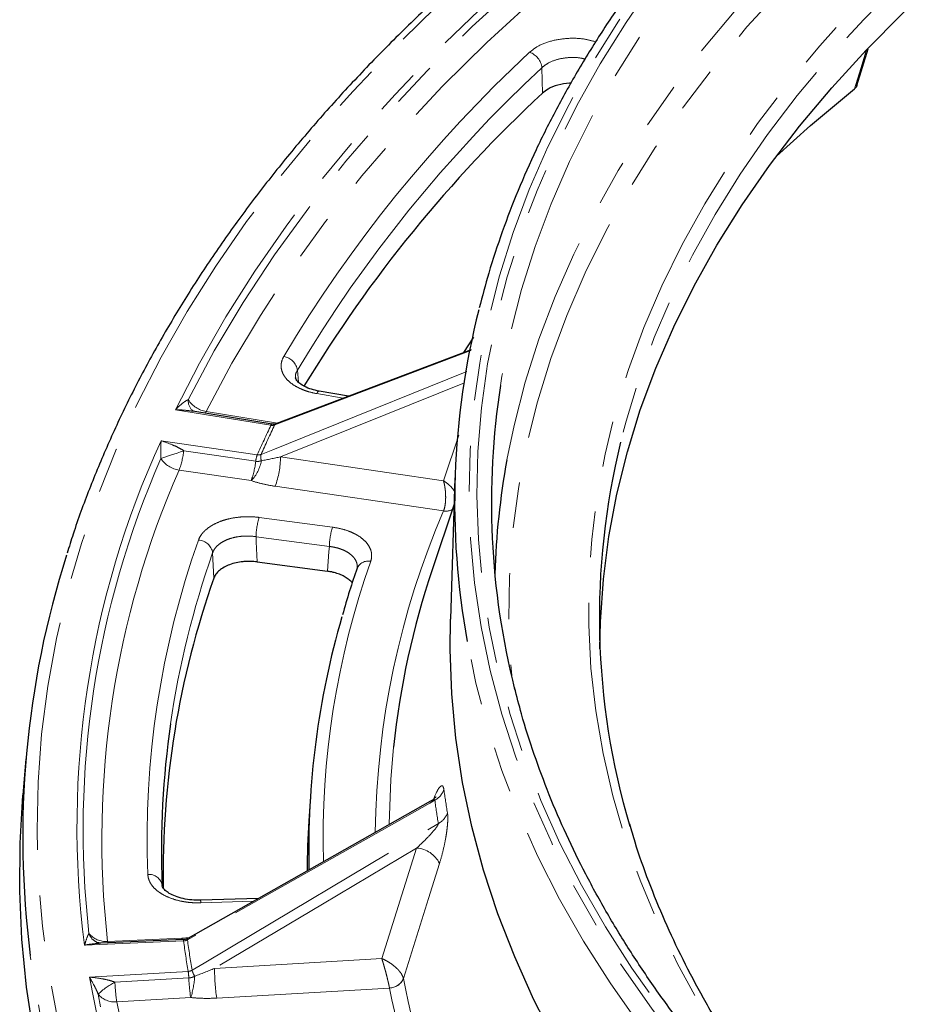
# Paper-space layout 'Корпус' of a CAD drawing. Units: millimetres. Extents: x -308 to 6721, y -17 to 2100.
# Drawn here: x 2083 to 2207, y 1430 to 1567 of the extents above; entities that cross this region are included whole.
import ezdxf

# ---------------------------------------------------------------- set-up
doc = ezdxf.new("R2010")
doc.units = ezdxf.units.MM
doc.linetypes.add('PHANTOM', pattern=[12.7, 6.35, -1.27, 1.27, -1.27, 1.27, -1.27])

psp = doc.layouts.new('Корпус')

# ---------------------------------------------------------------- linework, layer by layer
at = {"color": 7, "linetype": 'Continuous', "lineweight": 25, "ltscale": 5}
for p, q in [((2198.686084, 1557.40754), (2200.243407, 1562.509697)), ((2145.496439, 1522.502129), (2144.072852, 1520.339916)), ((2145.14544, 1520.747436), (2118.068076, 1510.459638)), ((2128.114379, 1514.276639), (2124.081289, 1514.988458)), ((2117.540777, 1510.423869), (2106.540671, 1512.214818)), ((2142.912797, 1502.980565), (2142.283072, 1483.347567)), ((2142.795128, 1499.311984), (2139.742568, 1490.178137)), ((2115.472422, 1491.288584), (2125.231457, 1489.987925)), ((2129.338785, 1490.500537), (2129.32187, 1490.398178)), ((2083.38335, 1463.933208), (2082.954559, 1458.932298)), ((2122.845011, 1458.70567), (2122.630042, 1455.358639)), ((2139.532793, 1458.064205), (2105.841093, 1439.033479)), ((2115.650316, 1444.574209), (2107.586469, 1444.330243)), ((2105.207185, 1438.85748), (2093.750568, 1438.365992))]:
    psp.add_line(p, q, dxfattribs=at)
at = {"color": 8, "linetype": 'PHANTOM', "lineweight": 18, "ltscale": 5}
for p, q in [((2155.044166, 1556.364136), (2154.977331, 1559.891035)), ((2121.04541, 1517.883401), (2121.182905, 1516.252368)), ((2127.399418, 1514.004996), (2123.733673, 1514.65198)), ((2117.380081, 1510.253406), (2104.119489, 1512.412389)), ((2108.400296, 1512.160134), (2118.301085, 1510.548168)), ((2102.122267, 1508.109441), (2115.476214, 1506.151587)), ((2141.319124, 1502.561028), (2143.442124, 1508.903069)), ((2105.273119, 1506.723399), (2115.263039, 1505.258753)), ((2118.706085, 1505.87638), (2141.319124, 1502.561028)), ((2114.623514, 1502.580253), (2104.633594, 1504.044899)), ((2141.324514, 1498.366797), (2117.967738, 1501.79119)), ((2115.754452, 1497.461013), (2125.932692, 1496.104484)), ((2125.483407, 1493.433429), (2115.305167, 1494.789958)), ((2109.453778, 1489.047453), (2109.287136, 1492.550586)), ((2132.761256, 1436.219755), (2137.585492, 1451.565623)), ((2114.962255, 1444.185559), (2107.64695, 1443.964239)), ((2105.250045, 1438.674939), (2091.510052, 1438.085495)), ((2094.71461, 1438.595186), (2104.993326, 1439.036142)), ((2094.740848, 1438.408475), (2094.71461, 1438.595186)), ((2105.019564, 1438.849431), (2104.993326, 1439.036142)), ((2105.031995, 1439.041542), (2106.089307, 1439.173682)), ((2105.168689, 1438.855828), (2105.031995, 1439.041542)), ((2109.547735, 1434.870357), (2132.761256, 1436.219755)), ((2092.182604, 1433.647707), (2105.891161, 1434.444583)), ((2095.722727, 1432.942749), (2105.977926, 1433.538882)), ((2093.737125, 1429.544434), (2093.399802, 1431.290303)), ((2133.825261, 1432.134379), (2109.848253, 1430.7406)), ((2106.238223, 1430.82178), (2095.983024, 1430.225647))]:
    psp.add_line(p, q, dxfattribs=at)
at = {"color": 8, "linetype": 'PHANTOM', "lineweight": 18, "ltscale": 5, "flags": 128}
for points in [[(2159.56081, 1584.798673), (2152.81023, 1579.385969), (2146.349351, 1573.856694), (2140.184207, 1568.216015), (2134.320559, 1562.4692), (2128.763884, 1556.621619), (2123.519374, 1550.678735), (2118.591928, 1544.646099), (2113.986149, 1538.529347), (2109.706341, 1532.334194), (2105.756502, 1526.066428), (2102.14032, 1519.731903), (2098.861176, 1513.336537), (2095.922132, 1506.886306), (2093.325934, 1500.387235), (2091.075007, 1493.845396), (2089.171455, 1487.2669), (2087.617055, 1480.657894), (2086.41326, 1474.02455), (2085.561195, 1467.373067), (2085.061654, 1460.709657), (2084.915106, 1454.040547), (2085.121687, 1447.371967), (2085.681204, 1440.710147), (2086.593134, 1434.061309), (2087.856625, 1427.431667), (2089.470497, 1420.827412), (2091.433243, 1414.254716), (2093.743028, 1407.719718), (2096.397695, 1401.228523), (2099.394763, 1394.787196), (2102.731434, 1388.401754), (2106.404589, 1382.078163), (2110.410797, 1375.822331), (2114.746315, 1369.640101), (2119.407094, 1363.537249), (2124.388779, 1357.519477), (2129.686715, 1351.592406), (2135.295954, 1345.761574), (2141.211255, 1340.032428), (2147.427092, 1334.41032), (2153.937659, 1328.900503), (2160.736872, 1323.508123), (2167.81838, 1318.238219), (2175.175567, 1313.095714), (2182.80156, 1308.085412), (2190.689234, 1303.211993), (2198.831222, 1298.480011), (2207.219916, 1293.893887), (2215.847479, 1289.457904), (2224.705852, 1285.176207), (2233.786758, 1281.052796), (2243.081715, 1277.091523), (2252.582039, 1273.296089), (2262.278854, 1269.670039), (2272.163101, 1266.216762), (2282.225547, 1262.939483), (2292.456791, 1259.841263), (2302.847274, 1256.924998), (2313.38729, 1254.193412), (2324.066991, 1251.649057), (2334.876402, 1249.294309), (2345.805423, 1247.131368), (2356.843844, 1245.162256), (2367.981353, 1243.388811), (2379.207546, 1241.812691), (2390.511934, 1240.435368), (2401.883956, 1239.258129), (2413.31299, 1238.282073), (2424.788356, 1237.508112), (2436.299336, 1236.93697), (2447.835175, 1236.569179), (2459.385096, 1236.405085), (2470.938309, 1236.444839), (2482.484021, 1236.688404), (2494.011446, 1237.135554), (2505.509814, 1237.785871), (2516.968383, 1238.638746), (2528.376449, 1239.693383), (2539.723354, 1240.948798), (2550.998498, 1242.403816), (2562.191347, 1244.057079), (2573.291444, 1245.907042), (2584.28842, 1247.951977), (2595.172001, 1250.189974), (2605.932019, 1252.618941), (2616.558422, 1255.23661), (2627.041284, 1258.040535), (2637.370809, 1261.028096), (2647.537349, 1264.196503), (2657.531406, 1267.542796), (2667.343643, 1271.063848), (2676.964893, 1274.75637), (2686.386168, 1278.616913), (2695.598666, 1282.641869), (2704.593781, 1286.827479), (2713.36311, 1291.169832), (2721.898459, 1295.664872), (2730.191856, 1300.308398), (2738.235552, 1305.096074), (2746.022033, 1310.023427), (2753.544024, 1315.085853), (2760.794499, 1320.278622), (2767.766683, 1325.596884), (2774.454063, 1331.03567), (2780.850392, 1336.5899), (2786.949694, 1342.254384), (2792.746271, 1348.02383), (2798.234708, 1353.892848), (2803.409877, 1359.855957), (2808.266944, 1365.907583), (2812.801371, 1372.042076), (2817.008921, 1378.253702), (2820.885665, 1384.536659), (2824.427981, 1390.885078), (2827.632558, 1397.293028), (2830.496404, 1403.754522), (2833.016842, 1410.263524), (2835.191519, 1416.813953), (2837.018402, 1423.399689), (2838.495786, 1430.014581), (2839.622289, 1436.652447), (2840.396859, 1443.307088), (2840.818773, 1449.972286), (2840.887637, 1456.641813), (2840.603385, 1463.309441), (2839.966285, 1469.968939), (2838.97693, 1476.614086), (2837.636246, 1483.238674), (2835.945484, 1489.836515), (2833.906225, 1496.401444), (2831.520372, 1502.927328), (2828.790157, 1509.408071), (2825.718128, 1515.837618), (2822.307155, 1522.209963), (2818.560427, 1528.519153), (2814.481442, 1534.759292), (2810.074011, 1540.924553), (2805.342252, 1547.009175), (2800.290586, 1553.007473), (2794.923731, 1558.913844), (2789.246701, 1564.722771), (2783.264801, 1570.428825), (2776.983619, 1576.026677), (2770.409022, 1581.511097), (2763.547152, 1586.876962), (2756.404421, 1592.119258), (2748.987501, 1597.233087), (2741.30332, 1602.213674), (2733.359059, 1607.056363), (2725.162137, 1611.756633), (2716.720214, 1616.31009), (2708.041176, 1620.712482), (2699.133131, 1624.959696), (2698.723958, 1625.148517)], [(2199.714453, 1604.233865), (2193.917017, 1599.119707), (2188.417648, 1593.896989), (2183.222441, 1588.571499), (2178.337152, 1583.149139), (2173.767195, 1577.635917), (2169.517634, 1572.037941), (2165.593178, 1566.361416), (2161.998174, 1560.612631), (2158.736608, 1554.797956), (2155.812092, 1548.923834), (2153.227868, 1542.996775), (2150.986799, 1537.023347), (2149.091369, 1531.010168), (2147.543678, 1524.963901), (2146.34544, 1518.891247), (2145.497983, 1512.798935), (2145.002248, 1506.693714), (2144.858782, 1500.582352), (2145.067745, 1494.471618), (2145.628906, 1488.368285), (2146.541641, 1482.279116), (2147.804942, 1476.210858), (2149.417406, 1470.170236), (2151.377248, 1464.163942), (2153.682295, 1458.198632), (2156.329994, 1452.280917), (2159.317411, 1446.417354), (2162.641236, 1440.61444), (2166.297784, 1434.878606), (2170.283005, 1429.216206), (2174.592483, 1423.633517), (2179.221442, 1418.136723), (2184.164752, 1412.731916), (2189.416937, 1407.425084), (2194.972177, 1402.222109), (2200.824314, 1397.128756), (2206.966866, 1392.150668), (2213.393025, 1387.293361), (2220.095671, 1382.562219), (2227.067376, 1377.962484), (2234.300416, 1373.499252), (2241.786774, 1369.177469), (2249.518157, 1365.001924), (2257.485996, 1360.977244), (2265.681463, 1357.107889), (2274.095476, 1353.398146), (2282.718711, 1349.852127), (2291.541614, 1346.473759), (2300.554408, 1343.266788), (2309.747106, 1340.234766), (2319.10952, 1337.381054), (2328.631278, 1334.708813), (2338.301828, 1332.221004), (2348.110455, 1329.920385), (2358.046288, 1327.809505), (2368.098319, 1325.890702), (2378.255409, 1324.166103), (2388.506303, 1322.637618), (2398.839641, 1321.306943), (2409.243975, 1320.17555), (2419.707774, 1319.244694), (2430.219444, 1318.515407), (2440.767337, 1317.988495), (2451.339765, 1317.664544), (2461.925013, 1317.543913), (2472.511351, 1317.626734), (2483.087048, 1317.912916), (2493.640387, 1318.402142), (2504.159672, 1319.09387), (2514.633248, 1319.987333), (2525.049508, 1321.081542), (2535.396911, 1322.375283), (2545.66399, 1323.867124), (2555.839369, 1325.555411), (2565.911773, 1327.438273), (2575.87004, 1329.513624), (2585.703136, 1331.779165), (2595.400165, 1334.232384), (2604.950381, 1336.870564), (2614.343202, 1339.690781), (2623.56822, 1342.689911), (2632.615213, 1345.864629), (2641.474156, 1349.211418)], [(2642.15957, 1350.252339), (2633.341785, 1346.885001), (2624.33436, 1343.689313), (2615.147317, 1340.668832), (2605.790877, 1337.826919), (2596.275454, 1335.166736), (2586.611633, 1332.691243), (2576.810169, 1330.403194), (2566.881966, 1328.305136), (2556.838073, 1326.399402), (2546.689665, 1324.688114), (2536.448034, 1323.173175), (2526.124577, 1321.856271), (2515.730779, 1320.738868), (2505.278206, 1319.822208), (2494.77849, 1319.107313), (2484.243312, 1318.594976), (2473.684395, 1318.285769), (2463.113488, 1318.180035), (2452.542354, 1318.277893), (2441.982755, 1318.579232), (2431.44644, 1319.083718), (2420.945134, 1319.79079), (2410.49052, 1320.69966), (2400.094233, 1321.809318), (2389.76784, 1323.118529), (2379.52283, 1324.625835), (2369.370605, 1326.329561), (2359.322459, 1328.227809), (2349.389574, 1330.318468), (2339.583002, 1332.599212), (2329.913655, 1335.067503), (2320.392292, 1337.720594), (2311.029506, 1340.555533), (2301.835717, 1343.569166), (2292.821154, 1346.758139), (2283.995848, 1350.118905), (2275.369619, 1353.647723), (2266.952064, 1357.340668), (2258.75255, 1361.193629), (2250.780201, 1365.20232), (2243.043888, 1369.362281), (2235.552218, 1373.668882), (2228.313529, 1378.117332), (2221.335873, 1382.702681), (2214.627016, 1387.419826), (2208.194422, 1392.263519), (2202.045248, 1397.22837), (2196.186338, 1402.308856), (2190.62421, 1407.499322), (2185.365052, 1412.793994), (2180.414718, 1418.18698), (2175.778715, 1423.672279), (2171.462202, 1429.243789), (2167.469982, 1434.895308), (2163.806496, 1440.62055), (2160.475821, 1446.413143), (2157.481664, 1452.266642), (2154.827355, 1458.174534), (2152.515849, 1464.130245), (2150.549717, 1470.127149), (2148.931147, 1476.158572), (2147.66194, 1482.217803), (2146.743508, 1488.298101), (2146.176874, 1494.392699), (2145.962667, 1500.494816), (2146.101126, 1506.597663), (2146.592097, 1512.694449), (2147.435034, 1518.77839), (2148.628998, 1524.842716), (2150.172661, 1530.880679), (2152.064306, 1536.885562), (2154.301828, 1542.850682), (2156.882737, 1548.769402), (2159.804161, 1554.635137), (2163.06285, 1560.441359), (2166.655177, 1566.181608), (2170.577146, 1571.849496), (2174.824392, 1577.438718), (2179.392189, 1582.943054), (2184.275456, 1588.356379), (2189.468758, 1593.67267), (2194.966317, 1598.886011), (2200.762016, 1603.990602)], [(2198.997185, 1400.69151), (2197.210437, 1402.587142), (2192.494682, 1407.880444), (2188.095242, 1413.263745), (2184.017262, 1418.730747), (2180.265513, 1424.275056), (2176.844383, 1429.890186), (2173.757875, 1435.56957), (2171.009598, 1441.306563), (2168.602767, 1447.094454), (2166.540199, 1452.926475), (2164.824304, 1458.795802), (2163.457091, 1464.69557), (2162.440159, 1470.618878), (2161.774697, 1476.558797), (2161.461484, 1482.508379), (2161.500886, 1488.460664), (2161.892858, 1494.40869), (2162.63694, 1500.3455), (2163.732262, 1506.264148), (2165.177542, 1512.157711), (2166.971092, 1518.019296), (2169.110811, 1523.842046), (2171.594198, 1529.61915), (2174.418348, 1535.34385), (2177.579957, 1541.009449), (2181.075326, 1546.609321), (2184.900367, 1552.136915), (2189.050606, 1557.585765), (2193.521189, 1562.949498), (2198.306884, 1568.221839), (2203.402096, 1573.396621), (2208.800863, 1578.46779), (2214.49687, 1583.429416), (2220.483455, 1588.275694), (2226.753615, 1593.000954), (2233.300015, 1597.599671), (2240.114998, 1602.066465)], [(2202.415642, 1601.751552), (2196.656503, 1596.679161), (2191.193623, 1591.498705), (2186.03308, 1586.215949), (2181.180617, 1580.836772), (2176.641633, 1575.367157), (2172.421179, 1569.813193), (2168.52395, 1564.181057), (2164.954283, 1558.477018), (2161.71615, 1552.707421), (2158.813155, 1546.878688), (2156.248526, 1540.997303), (2154.025119, 1535.069811), (2152.145406, 1529.102808), (2150.61148, 1523.102932), (2149.425048, 1517.076859), (2149.218501, 1515.7979)], [(2241.223352, 1600.27975), (2234.442272, 1595.835178), (2227.928439, 1591.259339), (2221.689472, 1586.557585), (2215.732669, 1581.735417), (2210.064998, 1576.798474), (2204.693089, 1571.752532), (2199.623225, 1566.603494), (2194.861337, 1561.357382), (2190.412995, 1556.020333), (2186.283403, 1550.59859), (2182.47739, 1545.098494), (2178.99941, 1539.526481), (2175.85353, 1533.889066), (2173.043429, 1528.192846), (2170.572397, 1522.444482), (2168.443322, 1516.650699), (2166.658695, 1510.818274), (2165.89993, 1507.904834)], [(2150.117379, 1505.459033), (2151.103974, 1510.247535), (2152.656821, 1516.245271), (2154.555754, 1522.209726), (2156.798654, 1528.134247), (2159.383019, 1534.012224), (2162.305966, 1539.8371), (2165.564235, 1545.602379), (2169.154191, 1551.301629), (2173.071829, 1556.928492), (2177.31278, 1562.476691), (2181.872313, 1567.940039), (2186.745342, 1573.31244), (2191.92643, 1578.587901), (2197.409798, 1583.760538), (2203.18933, 1588.824581)], [(2204.840256, 1586.583242), (2199.029232, 1581.489348), (2193.519787, 1576.284973), (2188.318218, 1570.976065), (2183.43047, 1565.568691), (2178.86213, 1560.069033), (2174.618417, 1554.483373), (2170.704182, 1548.818098), (2167.123898, 1543.07968), (2163.881658, 1537.274679), (2160.981166, 1531.409728), (2158.425738, 1525.491532), (2156.218293, 1519.526852), (2154.361356, 1513.522507), (2152.857048, 1507.485358), (2151.707088, 1501.422304), (2150.91279, 1495.340277), (2150.475063, 1489.246225), (2150.394406, 1483.147114), (2150.670912, 1477.049915), (2150.842611, 1475.016991)], [(2104.119489, 1512.412389), (2107.440506, 1518.887527), (2111.112079, 1525.299274), (2115.130587, 1531.641306), (2119.492067, 1537.907368), (2124.192218, 1544.091282), (2129.226405, 1550.186949), (2134.589662, 1556.188357), (2140.276702, 1562.089588), (2146.281916, 1567.884823), (2152.59938, 1573.568346), (2159.222866, 1579.134552)], [(2105.904494, 1513.801623), (2109.512818, 1520.582303), (2113.507472, 1527.290414), (2117.884089, 1533.918622), (2122.637884, 1540.459682), (2127.763662, 1546.906442), (2133.255817, 1553.251856), (2139.108347, 1559.488986), (2145.314853, 1565.611014), (2151.86855, 1571.611248), (2158.762275, 1577.483128)], [(2160.597899, 1575.157131), (2153.793884, 1569.345368), (2147.324994, 1563.407443), (2141.19824, 1557.349792), (2135.420266, 1551.178984), (2129.997336, 1544.901709), (2124.935329, 1538.524772), (2120.239733, 1532.055086), (2115.915638, 1525.499666), (2111.967732, 1518.865618), (2108.400296, 1512.160134)], [(2198.344152, 1556.963907), (2199.205462, 1559.786611), (2199.946024, 1562.213583)], [(2145.123523, 1520.637867), (2143.762974, 1520.120967), (2117.900426, 1510.295077)], [(2116.003931, 1506.209141), (2117.636795, 1506.867148), (2124.168259, 1509.499174), (2144.537315, 1517.707329)], [(2144.227942, 1516.160725), (2133.337357, 1511.772261), (2118.706085, 1505.87638)], [(2124.081289, 1514.988458), (2124.04893, 1514.989585), (2123.950354, 1514.944863), (2123.843994, 1514.830964), (2123.733673, 1514.65198)], [(2108.274778, 1511.932485), (2108.294006, 1511.963525), (2108.400296, 1512.160134)], [(2117.380081, 1510.253406), (2117.415511, 1510.318942), (2117.450335, 1510.369386), (2117.483957, 1510.403875), (2117.515802, 1510.421817), (2117.540777, 1510.423869)], [(2105.273119, 1506.723399), (2104.809413, 1506.563803), (2104.340907, 1506.402316), (2103.880391, 1506.243345), (2103.440435, 1506.091231), (2103.033048, 1505.950126), (2102.669351, 1505.82388), (2102.359272, 1505.715941), (2102.111274, 1505.629255)], [(2115.305167, 1494.789958), (2115.339169, 1494.077915), (2115.472422, 1491.288584)], [(2125.231457, 1489.987925), (2125.430968, 1492.716449), (2125.483407, 1493.433429)], [(2642.59664, 1346.665977), (2633.682009, 1343.29815), (2624.578146, 1340.103475), (2615.295138, 1337.085493), (2605.843272, 1334.247547), (2596.233022, 1331.592784), (2586.475037, 1329.124143), (2576.580129, 1326.844361), (2566.559263, 1324.755964), (2556.423542, 1322.861265), (2546.184199, 1321.162366), (2535.85258, 1319.661147), (2525.440132, 1318.359273), (2514.958393, 1317.258186), (2504.41898, 1316.359106), (2493.833569, 1315.66303), (2483.213891, 1315.170729), (2472.571713, 1314.882747), (2461.918828, 1314.799406), (2451.26704, 1314.920796), (2440.628152, 1315.246783), (2430.013954, 1315.777007), (2419.436206, 1316.510879), (2408.90663, 1317.447586), (2398.436893, 1318.586091), (2388.038598, 1319.925131), (2377.723266, 1321.463224), (2367.502327, 1323.198664), (2357.387108, 1325.129529), (2347.388816, 1327.253678), (2337.518532, 1329.56876), (2327.787191, 1332.072207), (2318.205578, 1334.761246), (2308.78431, 1337.632897), (2299.533826, 1340.683979), (2290.464377, 1343.911109), (2281.586012, 1347.310714), (2272.908569, 1350.879024), (2264.441665, 1354.612087), (2256.19468, 1358.505765), (2248.176754, 1362.555744), (2240.396771, 1366.757537), (2232.863353, 1371.106487), (2225.584845, 1375.597776), (2218.569315, 1380.226426), (2211.824535, 1384.987309), (2205.357981, 1389.875149), (2199.176816, 1394.88453), (2193.287891, 1400.009901), (2187.697731, 1405.245582), (2182.41253, 1410.585773), (2177.438145, 1416.024556), (2172.780088, 1421.555903), (2168.44352, 1427.173686), (2164.433248, 1432.87168), (2160.753713, 1438.643571), (2157.408995, 1444.482963), (2154.402799, 1450.383385), (2151.738456, 1456.3383), (2149.418918, 1462.341108), (2147.446757, 1468.385158), (2145.824156, 1474.463753), (2144.612556, 1480.239846)], [(2134.374475, 1465.570732), (2134.0013, 1461.104078), (2133.785397, 1454.912006)], [(2140.111951, 1458.209825), (2139.404229, 1457.810087), (2132.697516, 1454.021968), (2105.791738, 1438.824717)], [(2106.430372, 1434.610741), (2108.099899, 1435.604904), (2114.778015, 1439.581551), (2140.604405, 1454.9604)], [(2137.585492, 1451.565623), (2124.507641, 1443.778366), (2109.547735, 1434.870357)], [(2140.766779, 1449.432463), (2139.232664, 1444.553248), (2135.746071, 1433.463932)], [(2842.101959, 1438.886096), (2841.948848, 1437.583729), (2840.956943, 1430.937533), (2839.615433, 1424.311821), (2837.925561, 1417.71272), (2835.888889, 1411.146334), (2833.5073, 1404.618733), (2830.782997, 1398.135956), (2827.718499, 1391.703996), (2824.31664, 1385.328802), (2820.580566, 1379.016269), (2816.513732, 1372.772235), (2812.119899, 1366.602474), (2807.40313, 1360.512692), (2802.367786, 1354.50852), (2797.018525, 1348.59551), (2791.360293, 1342.779132), (2785.398322, 1337.064763), (2779.138126, 1331.457687), (2772.585495, 1325.963091), (2765.746487, 1320.586055), (2758.627428, 1315.331552), (2751.2349, 1310.204441), (2743.57574, 1305.209463), (2735.657031, 1300.351237), (2727.486096, 1295.634257), (2719.07049, 1291.062883), (2710.417997, 1286.641344), (2701.536617, 1282.373729), (2692.434565, 1278.263983), (2683.120256, 1274.315908), (2673.602305, 1270.533154), (2663.889513, 1266.91922), (2653.990863, 1263.477448), (2643.915508, 1260.21102), (2633.672766, 1257.122957), (2623.272108, 1254.216116), (2612.723152, 1251.493182), (2602.035655, 1248.956676), (2591.219499, 1246.608943), (2580.284687, 1244.452154), (2569.24133, 1242.488302), (2558.099641, 1240.719205), (2546.869924, 1239.146499), (2535.562564, 1237.771637), (2524.188016, 1236.595891), (2512.7568, 1235.620348), (2501.279486, 1234.845912), (2489.76669, 1234.273296), (2478.229056, 1233.903033), (2466.677254, 1233.735462), (2455.121968, 1233.770741), (2443.573883, 1234.008835), (2432.043679, 1234.449526), (2420.542017, 1235.092404), (2409.079534, 1235.936876), (2397.666831, 1236.982161), (2386.314461, 1238.227293), (2375.032922, 1239.671119), (2363.832648, 1241.312305), (2352.723995, 1243.149332), (2341.717237, 1245.180503), (2330.822552, 1247.403938), (2320.050015, 1249.817582), (2309.409588, 1252.419202), (2298.911111, 1255.206393), (2288.564293, 1258.176578), (2278.378701, 1261.327008), (2268.363756, 1264.654772), (2258.528718, 1268.156792), (2248.882682, 1271.829829), (2239.434569, 1275.670486), (2230.193117, 1279.675212), (2221.16687, 1283.840303), (2212.364176, 1288.161908), (2203.793176, 1292.636031), (2195.461796, 1297.258533), (2187.37774, 1302.02514), (2179.548484, 1306.931445), (2171.981268, 1311.972909), (2164.68309, 1317.144871), (2157.6607, 1322.442548), (2150.92059, 1327.861042), (2144.468995, 1333.39534), (2138.311879, 1339.040325), (2132.454938, 1344.790778), (2126.903588, 1350.641379), (2121.662961, 1356.58672), (2116.737905, 1362.621301), (2112.132973, 1368.739543), (2107.852425, 1374.935786), (2103.900219, 1381.204303), (2100.280009, 1387.539294), (2096.995144, 1393.934903), (2094.04866, 1400.385214), (2091.443284, 1406.884264), (2089.181424, 1413.42604), (2087.265172, 1420.004495), (2085.6963, 1426.613545), (2084.476259, 1433.247078), (2083.984618, 1436.669238)], [(2105.791738, 1438.824717), (2105.787624, 1438.895393), (2105.792975, 1438.953352), (2105.807698, 1438.997588), (2105.831536, 1439.027334), (2105.840935, 1439.033649)], [(2123.696803, 1365.751403), (2118.826595, 1372.227983), (2114.327322, 1378.793371), (2110.203832, 1385.44049), (2106.460572, 1392.162173), (2103.101576, 1398.951175), (2100.130466, 1405.800177), (2097.550446, 1412.701794), (2095.364295, 1419.648588), (2093.574371, 1426.633069), (2092.182604, 1433.647707)], [(2095.983024, 1430.225647), (2097.378826, 1423.679023), (2099.125029, 1417.160483), (2101.219961, 1410.676274), (2103.661612, 1404.232612), (2106.447641, 1397.835676), (2109.575379, 1391.491595), (2113.041826, 1385.206454), (2116.843661, 1378.986275), (2120.977238, 1372.837022), (2125.438594, 1366.76459)]]:
    psp.add_lwpolyline(points, dxfattribs=at)
at = {"color": 7, "linetype": 'Continuous', "lineweight": 25, "ltscale": 5, "flags": 128}
for points in [[(2163.031203, 1479.223243), (2163.106316, 1482.980051), (2163.511638, 1488.899903), (2164.26761, 1494.808282), (2165.373348, 1500.698268), (2166.827555, 1506.562962), (2168.628529, 1512.395497), (2170.77416, 1518.18904), (2173.261936, 1523.936808), (2176.088942, 1529.632068), (2179.251869, 1535.268149), (2182.747011, 1540.838452), (2186.570275, 1546.336452), (2190.717184, 1551.755709), (2195.18288, 1557.089878), (2199.962134, 1562.33271), (2205.049347, 1567.478066), (2210.438562, 1572.519918), (2216.123468, 1577.452363), (2222.097405, 1582.269624), (2228.353378, 1586.966057), (2234.884059, 1591.536164), (2241.6818, 1595.974592)], [(2187.511164, 1547.610972), (2192.253133, 1551.855285), (2198.344152, 1556.963907)], [(2156.883241, 1424.595581), (2153.867711, 1430.496545), (2151.19351, 1436.452096), (2148.863591, 1442.455656), (2146.880528, 1448.500595), (2145.246511, 1454.580237), (2143.963345, 1460.687866), (2143.032446, 1466.816736), (2142.454844, 1472.96008), (2142.231176, 1479.111111), (2142.283072, 1483.347567)], [(2084.483819, 1425.616824), (2083.477463, 1432.257194), (2082.820665, 1438.912136), (2082.514029, 1445.575519), (2082.557839, 1452.241206), (2082.952055, 1458.903054), (2082.954559, 1458.932298)]]:
    psp.add_lwpolyline(points, dxfattribs=at)
at = {"color": 8, "linetype": 'PHANTOM', "lineweight": 18, "ltscale": 25}
for centre, radius, start, end in [((2283.627325, 1421.843846), 191.434443, 132.91696765, 149.22352284), ((2152.387181, 1559.585953), 2.608055, 6.71766001, 70.15907122), ((2284.614502, 1420.467647), 190.380348, 132.91696765, 149.22352284), ((2118.787164, 1517.544927), 2.283471, 8.52423527, 80.79141271), ((2107.717476, 1513.639022), 1.820259, 174.87501036, 226.66982604), ((2108.99211, 1515.778075), 3.666025, 212.62420835, 260.70996308), ((2118.187768, 1510.170487), 0.31319, 112.51632528, 156.5587317), ((2247.367224, 1447.426875), 144.373925, 154.20418337, 155.99889374), ((2247.693238, 1447.568397), 144.155508, 154.20630387, 155.99677324), ((2219.430338, 1454.515138), 128.971054, 155.44585648, 187.31880553), ((2094.75107, 1507.820071), 10.579045, 339.09290035, 354.04976886), ((2117.241984, 1505.854982), 1.287713, 164.03623727, 203.61487393), ((2219.76942, 1454.085865), 128.45295, 156.34285386, 186.42180815), ((2105.11687, 1507.614247), 3.601916, 213.442049, 262.28926819), ((2104.74099, 1506.355425), 10.579045, 339.09290035, 354.04976886), ((2110.345341, 1506.495733), 5.83259, 317.70972144, 348.56253844), ((2118.770389, 1504.893196), 3.526348, 159.09290035, 174.04976886), ((2106.698134, 1505.93735), 12.008106, 339.80110703, 359.70908795), ((2221.469197, 1452.861846), 127.554941, 156.34285386, 186.42180815), ((2248.423499, 1452.319632), 116.578423, 156.7360256, 179.29614532), ((2141.644181, 1500.317957), 1.979731, 260.67791439, 296.95492698), ((2141.640467, 1500.327838), 1.98633, 260.84743199, 297.0352782), ((2124.025934, 1494.696392), 8.72127, 161.51855782, 179.38529264), ((2134.204174, 1493.339863), 8.72127, 161.51855782, 179.38529264), ((2224.689053, 1452.791884), 124.492597, 160.51097296, 182.25368905), ((2107.194529, 1492.210038), 2.120136, 9.24319719, 86.35788589), ((2229.235122, 1450.430197), 127.128465, 160.65099732, 171.68450428), ((2240.804976, 1452.780139), 116.189589, 160.59734961, 181.53141076), ((2130.89547, 1489.679678), 1.728814, 79.37909506, 155.29098913), ((2138.819977, 1460.595708), 2.713233, 298.43587944, 340.52083135), ((2250.319072, 1474.545599), 109.949248, 187.76467251, 189.47066548), ((2249.482044, 1473.122969), 110.382151, 187.76467251, 189.47066548), ((2139.273849, 1457.36796), 2.750768, 298.92756489, 340.59998468), ((2137.340845, 1447.761985), 3.811498, 25.99376023, 86.31985903), ((2100.477331, 1446.0673), 1.838309, 9.68836263, 95.76268517), ((2106.832396, 1444.017635), 0.816302, 356.24946501, 22.5168735), ((2094.189967, 1440.417495), 2.182388, 198.67307084, 228.53851271), ((2094.486226, 1441.620194), 3.033617, 218.81340938, 274.31755455), ((2104.901379, 1438.689374), 0.348965, 357.62927703, 28.7981134), ((2226.462221, 1454.881035), 122.290756, 187.61529658, 189.62004141), ((2226.819856, 1455.011296), 122.105736, 187.61766519, 189.6176728), ((2097.59783, 1433.193082), 8.387228, 2.36293841, 8.58144194), ((2092.811236, 1434.707681), 14.016534, 343.89850289, 356.22156093), ((2109.142367, 1435.319631), 2.803114, 194.64882361, 213.21797555), ((2138.577618, 1434.90702), 29.029906, 180.07236145, 188.25168191), ((2100.003709, 1424.465814), 9.49659, 116.7944734, 134.05891713), ((2120.863016, 1433.980149), 25.161683, 182.36293841, 188.58144194), ((2131.118215, 1434.576282), 25.161683, 182.36293841, 188.58144194), ((2133.772262, 1434.256678), 2.122961, 271.43050828, 338.28706612), ((2133.77967, 1434.248559), 2.117162, 271.24694049, 338.24716964), ((2263.031813, 1459.048021), 129.831451, 191.3648649, 214.48011018), ((2095.682002, 1433.161485), 2.951231, 219.34843341, 275.85427525), ((2261.817806, 1457.853419), 130.551006, 191.36291248, 214.41750134)]:
    psp.add_arc(centre, radius, start, end, dxfattribs=at)
at = {"color": 7, "linetype": 'Continuous', "lineweight": 25, "ltscale": 25}
for centre, radius, start, end in [((2285.13172, 1416.7396), 190.834438, 132.97487281, 148.77013802), ((2250.725742, 1499.57755), 107.860813, 165.66059549, 190.32805003), ((2254.076221, 1499.544123), 106.109974, 171.18882427, 194.16066651), ((2264.501846, 1483.596901), 101.553993, 166.15124746, 196.58599454), ((2254.568134, 1486.327702), 106.188361, 169.62068121, 178.22264849), ((2211.843321, 1453.097194), 128.909758, 162.33743422, 187.32154897), ((2248.654572, 1453.529811), 114.912681, 161.40217977, 173.98532263), ((2226.328326, 1447.842535), 123.925402, 160.57955052, 180.90053453), ((2238.716449, 1451.277129), 116.100693, 163.80619801, 181.3343218), ((2222.935745, 1451.422667), 120.751801, 171.71819143, 182.3949845), ((2236.028007, 1448.072731), 113.631787, 176.32375427, 179.83866614)]:
    psp.add_arc(centre, radius, start, end, dxfattribs=at)
at = {"color": 7, "linetype": 'Continuous', "lineweight": 25, "ltscale": 5}
for points, knots in [([(2198.418372, 1604.123995), (2197.429572, 1603.273507), (2194.564069, 1600.808823), (2190.023136, 1596.651122), (2184.888469, 1591.622818), (2180.032366, 1586.500675), (2175.455456, 1581.291766), (2171.163627, 1576.000848), (2167.160965, 1570.63342), (2163.451634, 1565.194932), (2160.039444, 1559.690977), (2156.927629, 1554.127253), (2154.120088, 1548.509446), (2151.616564, 1542.843655), (2149.430626, 1537.134687), (2147.628459, 1531.710974), (2146.705941, 1528.177115), (2146.286715, 1526.571197)], [0, 0, 0, 0, 0.0367557481, 0.1065167898, 0.1762740744, 0.2460201984, 0.3157521259, 0.3854665402, 0.4551599063, 0.5248285678, 0.5944688813, 0.6640773906, 0.7336510373, 0.8031873995, 0.872684944, 0.9421432704, 1, 1, 1, 1]), ([(2158.334181, 1584.745269), (2157.189513, 1583.847852), (2153.871499, 1581.246536), (2148.575253, 1576.857848), (2142.535546, 1571.548429), (2136.765886, 1566.137654), (2131.266974, 1560.632049), (2126.044678, 1555.035708), (2121.103167, 1549.353484), (2116.446764, 1543.590151), (2112.079453, 1537.750623), (2108.004948, 1531.839901), (2104.226845, 1525.863053), (2100.747896, 1519.825286), (2097.572708, 1513.731635), (2094.697612, 1507.588078), (2092.148448, 1501.397311), (2090.279894, 1496.361133), (2089.374317, 1493.377775), (2089.103136, 1492.484386)], [0, 0, 0, 0, 0.0330543559, 0.0958136691, 0.1585724398, 0.2213262286, 0.2840734183, 0.3468122004, 0.4095405847, 0.4722564219, 0.5349574401, 0.5976412985, 0.6603056605, 0.722948286, 0.7855671421, 0.8481605303, 0.9107272222, 0.9732665957, 1, 1, 1, 1]), ([(2158.996032, 1557.725895), (2158.934968, 1557.728895), (2158.316449, 1557.759286), (2157.161813, 1557.504698), (2155.856293, 1557.023392), (2155.287104, 1556.561345), (2155.044166, 1556.364136)], [0, 0, 0, 0, 0.038396548, 0.388916665, 0.7391801515, 1, 1, 1, 1]), ([(2198.654847, 1557.414746), (2198.653023, 1557.390375), (2198.640763, 1557.2266), (2198.480536, 1557.084695), (2198.344152, 1556.963907)], [0, 0, 0, 0, 0.1488085766, 1, 1, 1, 1]), ([(2124.084492, 1514.991689), (2123.715181, 1515.069483), (2122.965017, 1515.227503), (2122.037986, 1515.617588), (2121.343888, 1516.053653), (2120.934749, 1516.473913), (2120.803334, 1516.73421), (2120.797633, 1516.806652), (2120.795158, 1516.838109)], [0, 0, 0, 0, 0.172233805, 0.3498512603, 0.5239872658, 0.694005677, 0.8671235496, 1, 1, 1, 1]), ([(2106.646937, 1512.192018), (2106.64887, 1512.191589), (2106.682929, 1512.184032), (2106.593591, 1512.200049), (2106.499774, 1512.296018), (2106.47593, 1512.320408)], [0, 0, 0, 0, 0.0429329987, 0.7567647049, 1, 1, 1, 1]), ([(2118.064386, 1510.461808), (2118.046972, 1510.45459), (2117.972727, 1510.423815), (2117.770963, 1510.392266), (2117.565083, 1510.423293), (2117.465473, 1510.438305)], [0, 0, 0, 0, 0.1365694604, 0.582252509, 1, 1, 1, 1]), ([(2115.472422, 1491.288584), (2115.145247, 1491.332189), (2114.816093, 1491.35625), (2114.319509, 1491.364168), (2114.153502, 1491.362076), (2113.820505, 1491.34819), (2113.65328, 1491.336308), (2113.161346, 1491.28681), (2112.842527, 1491.23541), (2112.223104, 1491.095928), (2111.921975, 1491.007072), (2111.364952, 1490.799816), (2111.105378, 1490.680777), (2110.625378, 1490.410839), (2110.411242, 1490.263253), (2110.038177, 1489.947427), (2109.877133, 1489.776938), (2109.617945, 1489.421378), (2109.519884, 1489.237503), (2109.453778, 1489.047453)], [0, 0, 0, 0, 0.125, 0.125, 0.1875, 0.1875, 0.25, 0.25, 0.375, 0.375, 0.5, 0.5, 0.625, 0.625, 0.75, 0.75, 0.875, 0.875, 1, 1, 1, 1]), ([(2128.64557, 1488.361925), (2128.612858, 1488.410066), (2128.479166, 1488.606817), (2128.110396, 1488.920684), (2127.55747, 1489.284266), (2126.892033, 1489.589012), (2126.259083, 1489.789904), (2125.696371, 1489.918026), (2125.386903, 1489.964554), (2125.231457, 1489.987925)], [0, 0, 0, 0, 0.05849791368, 0.23907972457, 0.42490453186, 0.60539445442, 0.79110726751, 0.89507295957, 1, 1, 1, 1]), ([(2129.324878, 1490.402153), (2128.966934, 1489.358864), (2128.22955, 1487.209633), (2127.621934, 1485.045839), (2127.30927, 1483.932402)], [0, 0, 0, 0, 0.4854241536, 1, 1, 1, 1]), ([(2641.423401, 1350.478842), (2639.978457, 1349.912949), (2635.78644, 1348.2712), (2628.712802, 1345.668524), (2620.154373, 1342.724037), (2611.435253, 1339.938608), (2602.567395, 1337.312577), (2593.558864, 1334.849325), (2584.418936, 1332.551201), (2575.156736, 1330.420615), (2565.781591, 1328.459743), (2556.302924, 1326.670601), (2546.73027, 1325.055026), (2537.073256, 1323.614676), (2527.341597, 1322.351029), (2517.545085, 1321.265383), (2507.693576, 1320.35885), (2497.796982, 1319.632363), (2487.865262, 1319.086665), (2477.90841, 1318.722317), (2467.936445, 1318.539693), (2457.959402, 1318.538982), (2447.987326, 1318.720186), (2438.030256, 1319.083118), (2428.098217, 1319.627408), (2418.201204, 1320.352497), (2408.349176, 1321.257644), (2398.552048, 1322.34192), (2388.819681, 1323.604214), (2379.161866, 1325.043231), (2369.588323, 1326.657496), (2360.108686, 1328.44535), (2350.732491, 1330.404959), (2341.469171, 1332.53431), (2332.328045, 1334.831214), (2323.318305, 1337.293309), (2314.449011, 1339.918065), (2305.729077, 1342.702778), (2297.167264, 1345.644582), (2288.772169, 1348.740447), (2280.55222, 1351.987183), (2272.515657, 1355.381445), (2264.670534, 1358.919733), (2257.024702, 1362.5984), (2249.585801, 1366.413657), (2242.361256, 1370.361572), (2235.35826, 1374.438084), (2228.583773, 1378.639), (2222.044512, 1382.960009), (2215.746953, 1387.396674), (2209.697313, 1391.944453), (2203.901544, 1396.598699), (2198.365315, 1401.354683), (2193.094019, 1406.207599), (2188.092768, 1411.152564), (2183.366393, 1416.184641), (2178.919442, 1421.298839), (2174.756182, 1426.490126), (2170.880607, 1431.753439), (2167.296415, 1437.083684), (2164.007141, 1442.475756), (2161.015677, 1447.924494), (2158.326109, 1453.424823), (2155.93689, 1458.971218), (2153.866362, 1464.559652), (2152.268107, 1469.525696), (2151.493195, 1472.637702), (2151.18758, 1473.865037)], [0, 0, 0, 0, 0.0081917728, 0.0237656657, 0.0393407487, 0.054916625, 0.0704932799, 0.0860706894, 0.101648822, 0.1172276404, 0.1328071028, 0.1483871634, 0.1639677737, 0.1795488829, 0.1951304386, 0.210712387, 0.2262946735, 0.2418772428, 0.2574600388, 0.2730430054, 0.2886260859, 0.3042092238, 0.319792362, 0.3353754248, 0.350958355, 0.3665410956, 0.3821235896, 0.3977057801, 0.4132876107, 0.4288690248, 0.444449967, 0.4600303823, 0.475610217, 0.4911894189, 0.5067679379, 0.5223457269, 0.537922742, 0.5534989442, 0.5690743004, 0.5846487845, 0.60022238, 0.6157950815, 0.6313668975, 0.6469378536, 0.6625079957, 0.6780773943, 0.6936461491, 0.7092143944, 0.7247823047, 0.7403500952, 0.7559179496, 0.7714861824, 0.7870551731, 0.8026253725, 0.8181973079, 0.8337715858, 0.8493488926, 0.864929989, 0.8805157003, 0.896106898, 0.9117044717, 0.9273092921, 0.9429221614, 0.9585437555, 0.9741745569, 0.9898147863, 1, 1, 1, 1]), ([(2140.247593, 1458.666017), (2140.248031, 1458.666779), (2140.260569, 1458.688633), (2140.216537, 1458.61405), (2140.035964, 1458.424265), (2139.789237, 1458.183774), (2139.568852, 1458.093338), (2139.53935, 1458.081232)], [0, 0, 0, 0, 0.0096444419, 0.2763377419, 0.542210583, 0.9387187138, 1, 1, 1, 1]), ([(2203.984332, 1396.583906), (2202.82245, 1397.72969), (2200.028343, 1400.485083), (2195.921124, 1404.951652), (2191.62151, 1409.962296), (2187.616442, 1415.052635), (2183.897537, 1420.213359), (2180.472025, 1425.440294), (2177.342083, 1430.727802), (2174.512787, 1436.070766), (2171.980998, 1441.46324), (2169.771928, 1446.901854), (2168.163984, 1451.372401), (2167.407606, 1454.038673), (2167.172294, 1454.868163)], [0, 0, 0, 0, 0.0636858935, 0.153152585, 0.2426338726, 0.3321334222, 0.4216551942, 0.5112033428, 0.6007820662, 0.6903954043, 0.7800469826, 0.8697397084, 0.9594754388, 1, 1, 1, 1]), ([(2107.587549, 1444.335247), (2107.186451, 1444.334766), (2106.362389, 1444.333776), (2105.167144, 1444.529928), (2104.094828, 1444.849114), (2103.239185, 1445.265812), (2102.659338, 1445.70488), (2102.364747, 1446.079414), (2102.291412, 1446.265203), (2102.30062, 1446.328881), (2102.303702, 1446.350196)], [0, 0, 0, 0, 0.1313077815, 0.2697738214, 0.4067476984, 0.5406949553, 0.6710110429, 0.8003680166, 0.9331781908, 1, 1, 1, 1]), ([(2093.745551, 1438.372482), (2093.701419, 1438.37101), (2093.585414, 1438.367139), (2093.145155, 1438.462241), (2092.877642, 1438.705903), (2092.76738, 1438.806336)], [0, 0, 0, 0, 0.2652137534, 0.6971370589, 1, 1, 1, 1]), ([(2105.837757, 1439.036444), (2105.812271, 1439.021223), (2105.70358, 1438.956311), (2105.483072, 1438.881447), (2105.289288, 1438.869345), (2105.205847, 1438.864134)], [0, 0, 0, 0, 0.14851354461, 0.63336415953, 1, 1, 1, 1])]:
    psp.add_open_spline(points, degree=3, knots=knots, dxfattribs=at)
at = {"color": 8, "linetype": 'PHANTOM', "lineweight": 18, "ltscale": 5}
for points, knots in [([(2153.272381, 1562.03919), (2153.611712, 1562.312822), (2154.40787, 1562.954834), (2156.237595, 1563.665692), (2158.524792, 1564.022547), (2160.723389, 1563.973083), (2161.934054, 1563.620372), (2162.440306, 1563.472882)], [0, 0, 0, 0, 0.1663151028, 0.3902190909, 0.614286648, 0.8387097929, 1, 1, 1, 1]), ([(2160.953294, 1561.074274), (2160.777179, 1561.125904), (2160.094307, 1561.326094), (2158.724859, 1561.341255), (2157.095256, 1561.092889), (2155.787384, 1560.568256), (2155.219474, 1560.093471), (2154.977331, 1559.891035)], [0, 0, 0, 0, 0.0850704874, 0.329853161, 0.5741941737, 0.8184469237, 1, 1, 1, 1]), ([(2123.733673, 1514.65198), (2123.284292, 1514.731294), (2122.854189, 1514.83544), (2122.237574, 1515.028425), (2122.036184, 1515.099242), (2121.650459, 1515.250672), (2121.465273, 1515.331497), (2120.932303, 1515.589008), (2120.605637, 1515.781479), (2120.02039, 1516.204445), (2119.768851, 1516.429479), (2119.451182, 1516.7867), (2119.355306, 1516.909076), (2119.184162, 1517.160626), (2119.10935, 1517.289359), (2118.920688, 1517.677207), (2118.84039, 1517.940584), (2118.788383, 1518.342891), (2118.782629, 1518.478971), (2118.794741, 1518.7486), (2118.812428, 1518.882357), (2118.899524, 1519.28053), (2119.002624, 1519.541881), (2119.152586, 1519.798969)], [0, 0, 0, 0, 0.125, 0.125, 0.1875, 0.1875, 0.25, 0.25, 0.375, 0.375, 0.5, 0.5, 0.5625, 0.5625, 0.625, 0.625, 0.75, 0.75, 0.8125, 0.8125, 0.875, 0.875, 1, 1, 1, 1]), ([(2121.04541, 1517.883401), (2120.872949, 1517.573594), (2120.681292, 1517.229305), (2120.803542, 1516.880219), (2120.815786, 1516.845257)], [0, 0, 0, 0, 0.89984491732, 1, 1, 1, 1]), ([(2105.904494, 1513.801623), (2105.763677, 1513.756145), (2105.617063, 1513.670572), (2105.320523, 1513.474557), (2105.171047, 1513.361711), (2104.721655, 1512.996476), (2104.419474, 1512.716407), (2104.119489, 1512.412389)], [0, 0, 0, 0, 0.25, 0.25, 0.5, 0.5, 1, 1, 1, 1]), ([(2106.539264, 1512.204055), (2106.124173, 1512.263263), (2105.326655, 1512.377019), (2104.514636, 1512.405613), (2104.123808, 1512.412315), (2104.119489, 1512.412389)], [0, 0, 0, 0, 0.5177049925, 0.9946704634, 1, 1, 1, 1]), ([(2102.111274, 1505.629255), (2102.111357, 1505.887342), (2102.111631, 1506.118234), (2102.112609, 1506.563211), (2102.113308, 1506.773913), (2102.116047, 1507.382779), (2102.118746, 1507.759564), (2102.122267, 1508.109441)], [0, 0, 0, 0, 0.25, 0.25, 0.5, 0.5, 1, 1, 1, 1]), ([(2105.273119, 1506.723399), (2105.025792, 1506.895609), (2104.767875, 1507.036887), (2104.245564, 1507.30042), (2103.981996, 1507.419537), (2103.188703, 1507.752824), (2102.654086, 1507.943973), (2102.122267, 1508.109441)], [0, 0, 0, 0, 0.25, 0.25, 0.5, 0.5, 1, 1, 1, 1]), ([(2115.263039, 1505.258753), (2115.404552, 1505.238006), (2115.542792, 1505.234613), (2115.812868, 1505.26168), (2115.942477, 1505.292333), (2116.062106, 1505.339141)], [0, 0, 0, 0, 0.5, 0.5, 1, 1, 1, 1]), ([(2117.967738, 1501.79119), (2117.384938, 1501.876636), (2116.817153, 1501.983303), (2115.713009, 1502.241061), (2115.176483, 1502.391915), (2114.659972, 1502.571059)], [0, 0, 0, 0, 0.5, 0.5, 1, 1, 1, 1]), ([(2141.319124, 1502.561028), (2141.322285, 1502.559042), (2141.501888, 1502.446199), (2141.844272, 1502.203014), (2142.371015, 1501.71544), (2142.730213, 1501.325949), (2142.851634, 1501.083307), (2142.851924, 1501.082726)], [0, 0, 0, 0, 0.005108741, 0.2902295982, 0.5647184108, 0.9989590046, 1, 1, 1, 1]), ([(2141.324514, 1498.366797), (2141.372543, 1498.47805), (2141.414999, 1498.604266), (2141.489125, 1498.885662), (2141.520844, 1499.042047), (2141.57103, 1499.372637), (2141.589961, 1499.54914), (2141.614688, 1499.917078), (2141.62042, 1500.106068), (2141.618953, 1500.493838), (2141.611611, 1500.691962), (2141.584648, 1501.083394), (2141.564936, 1501.279292), (2141.513358, 1501.66646), (2141.481827, 1501.855357), (2141.407886, 1502.220867), (2141.365496, 1502.396872), (2141.319124, 1502.561028)], [0, 0, 0, 0, 0.125, 0.125, 0.25, 0.25, 0.375, 0.375, 0.5, 0.5, 0.625, 0.625, 0.75, 0.75, 0.875, 0.875, 1, 1, 1, 1]), ([(2107.329209, 1494.325892), (2107.422007, 1494.591825), (2107.559502, 1494.84911), (2107.831915, 1495.222236), (2107.93431, 1495.344862), (2108.157656, 1495.581274), (2108.27889, 1495.695569), (2108.670719, 1496.026948), (2108.970592, 1496.233441), (2109.642545, 1496.611029), (2110.005899, 1496.777543), (2110.59067, 1496.994975), (2110.792266, 1497.062021), (2111.209191, 1497.18494), (2111.423805, 1497.240506), (2112.073989, 1497.386814), (2112.520185, 1497.458695), (2113.208653, 1497.527905), (2113.442685, 1497.544515), (2113.908694, 1497.563916), (2114.141012, 1497.56683), (2114.835953, 1497.555719), (2115.296587, 1497.522036), (2115.754452, 1497.461013)], [0, 0, 0, 0, 0.125, 0.125, 0.1875, 0.1875, 0.25, 0.25, 0.375, 0.375, 0.5, 0.5, 0.5625, 0.5625, 0.625, 0.625, 0.75, 0.75, 0.8125, 0.8125, 0.875, 0.875, 1, 1, 1, 1]), ([(2125.932692, 1496.104484), (2126.374155, 1496.045646), (2126.801867, 1495.962838), (2127.628959, 1495.749392), (2128.018009, 1495.62144), (2128.566279, 1495.398915), (2128.74311, 1495.319604), (2129.08466, 1495.150486), (2129.249932, 1495.060269), (2129.71717, 1494.779246), (2129.994027, 1494.576828), (2130.479363, 1494.142238), (2130.688604, 1493.907886), (2131.020154, 1493.42764), (2131.145166, 1493.180028), (2131.270702, 1492.797223), (2131.30214, 1492.667174), (2131.342686, 1492.408526), (2131.352059, 1492.279387), (2131.348171, 1491.892514), (2131.303203, 1491.635319), (2131.214108, 1491.378874)], [0, 0, 0, 0, 0.125, 0.125, 0.25, 0.25, 0.3125, 0.3125, 0.375, 0.375, 0.5, 0.5, 0.625, 0.625, 0.75, 0.75, 0.8125, 0.8125, 0.875, 0.875, 1, 1, 1, 1]), ([(2115.305167, 1494.789958), (2114.978113, 1494.839641), (2114.649032, 1494.869145), (2114.152485, 1494.884267), (2113.986478, 1494.884416), (2113.653456, 1494.874673), (2113.486189, 1494.864694), (2112.994123, 1494.820256), (2112.675201, 1494.771426), (2112.055556, 1494.635452), (2111.754275, 1494.547501), (2111.197083, 1494.34033), (2110.937475, 1494.220498), (2110.457499, 1493.947261), (2110.243411, 1493.797191), (2109.870602, 1493.47497), (2109.709743, 1493.300507), (2109.450925, 1492.935644), (2109.35307, 1492.746507), (2109.287136, 1492.550586)], [0, 0, 0, 0, 0.125, 0.125, 0.1875, 0.1875, 0.25, 0.25, 0.375, 0.375, 0.5, 0.5, 0.625, 0.625, 0.75, 0.75, 0.875, 0.875, 1, 1, 1, 1]), ([(2129.342714, 1490.49974), (2129.34596, 1490.515371), (2129.383999, 1490.698569), (2129.322653, 1491.047265), (2129.147137, 1491.532532), (2128.823254, 1491.985531), (2128.372872, 1492.401016), (2127.81224, 1492.759768), (2127.148646, 1493.058655), (2126.514343, 1493.251378), (2125.950296, 1493.371257), (2125.639517, 1493.412641), (2125.483407, 1493.433429)], [0, 0, 0, 0, 0.0114801463, 0.134553872, 0.2540811549, 0.3770990071, 0.4964369932, 0.6192576636, 0.738583046, 0.8613745815, 0.9303658578, 1, 1, 1, 1]), ([(2139.966272, 1458.376877), (2140.009951, 1458.49809), (2140.247679, 1459.157813), (2140.629888, 1459.862858), (2141.01887, 1460.261126), (2141.265642, 1460.191668), (2141.340444, 1459.85805), (2141.377912, 1459.690942)], [0, 0, 0, 0, 0.0788891634, 0.4293666347, 0.670692431, 0.8350503676, 1, 1, 1, 1]), ([(2140.111951, 1458.209825), (2140.106521, 1458.223456), (2140.093732, 1458.255561), (2140.027369, 1458.273022), (2139.848277, 1458.23792), (2139.667761, 1458.133118), (2139.536983, 1458.057193)], [0, 0, 0, 0, 0.086355828, 0.2033828884, 0.4228745582, 1, 1, 1, 1]), ([(2141.868435, 1456.454261), (2141.884249, 1456.359452), (2141.896045, 1456.253528), (2141.912034, 1456.020655), (2141.916171, 1455.892869), (2141.91709, 1455.625954), (2141.913972, 1455.485986), (2141.901322, 1455.194415), (2141.89168, 1455.04173), (2141.854792, 1454.579325), (2141.819784, 1454.263259), (2141.733456, 1453.619067), (2141.682577, 1453.295238), (2141.514725, 1452.339693), (2141.379787, 1451.708338), (2141.09001, 1450.524334), (2140.933795, 1449.963651), (2140.766779, 1449.432463)], [0, 0, 0, 0, 0.0625, 0.0625, 0.125, 0.125, 0.1875, 0.1875, 0.25, 0.25, 0.375, 0.375, 0.5, 0.5, 0.75, 0.75, 1, 1, 1, 1]), ([(2137.585492, 1451.565623), (2137.860789, 1451.815693), (2138.134389, 1452.071765), (2138.677834, 1452.597268), (2138.948096, 1452.86695), (2139.481587, 1453.423397), (2139.745702, 1453.709658), (2140.125563, 1454.161795), (2140.249532, 1454.315716), (2140.422138, 1454.558895), (2140.477533, 1454.642033), (2140.54692, 1454.76746), (2140.56804, 1454.81007), (2140.598509, 1454.891519), (2140.607576, 1454.930463), (2140.604405, 1454.9604)], [0, 0, 0, 0, 0.25, 0.25, 0.5, 0.5, 0.75, 0.75, 0.875, 0.875, 0.9375, 0.9375, 0.96875, 0.96875, 1, 1, 1, 1]), ([(2107.64695, 1443.964239), (2107.177681, 1443.950042), (2106.711814, 1443.962986), (2106.018048, 1444.022586), (2105.786848, 1444.049369), (2105.334669, 1444.115507), (2105.112766, 1444.154894), (2104.459372, 1444.291643), (2104.038375, 1444.408008), (2103.237832, 1444.689913), (2102.868139, 1444.851711), (2102.357988, 1445.124667), (2102.195392, 1445.220733), (2101.885536, 1445.423321), (2101.738966, 1445.529519), (2101.331897, 1445.856727), (2101.100401, 1446.088366), (2100.81318, 1446.456142), (2100.727151, 1446.582879), (2100.578787, 1446.83864), (2100.516162, 1446.967822), (2100.362103, 1447.359179), (2100.304146, 1447.625126), (2100.29275, 1447.896318)], [0, 0, 0, 0, 0.125, 0.125, 0.1875, 0.1875, 0.25, 0.25, 0.375, 0.375, 0.5, 0.5, 0.5625, 0.5625, 0.625, 0.625, 0.75, 0.75, 0.8125, 0.8125, 0.875, 0.875, 1, 1, 1, 1]), ([(2092.122458, 1439.718765), (2092.073609, 1439.653981), (2092.022878, 1439.54832), (2091.92056, 1439.311704), (2091.869126, 1439.178407), (2091.714927, 1438.751732), (2091.611827, 1438.430409), (2091.510052, 1438.085495)], [0, 0, 0, 0, 0.25, 0.25, 0.5, 0.5, 1, 1, 1, 1]), ([(2093.75103, 1438.352923), (2093.375812, 1438.330706), (2092.637206, 1438.286973), (2091.885326, 1438.15714), (2091.514153, 1438.086278), (2091.510052, 1438.085495)], [0, 0, 0, 0, 0.50523197539, 0.99453263198, 1, 1, 1, 1]), ([(2135.744597, 1433.471275), (2135.721598, 1433.583757), (2135.681485, 1433.701481), (2135.568131, 1433.947078), (2135.494091, 1434.075782), (2135.317922, 1434.334), (2135.2147, 1434.465402), (2134.982353, 1434.727216), (2134.854888, 1434.85597), (2134.57794, 1435.109279), (2134.428756, 1435.233287), (2134.119498, 1435.468053), (2133.957479, 1435.580437), (2133.622563, 1435.79218), (2133.451741, 1435.890259), (2133.106137, 1436.069414), (2132.931811, 1436.150109), (2132.761256, 1436.219755)], [0, 0, 0, 0, 0.125, 0.125, 0.25, 0.25, 0.375, 0.375, 0.5, 0.5, 0.625, 0.625, 0.75, 0.75, 0.875, 0.875, 1, 1, 1, 1]), ([(2133.825261, 1432.134379), (2133.80448, 1432.248406), (2133.779046, 1432.376355), (2133.719169, 1432.6592), (2133.684428, 1432.815277), (2133.608382, 1433.143236), (2133.566566, 1433.317409), (2133.47712, 1433.67876), (2133.4301, 1433.863547), (2133.331579, 1434.241138), (2133.280223, 1434.433288), (2133.176836, 1434.811451), (2133.124133, 1434.999978), (2133.018024, 1435.371094), (2132.96527, 1435.551412), (2132.861195, 1435.898802), (2132.810031, 1436.065284), (2132.761256, 1436.219755)], [0, 0, 0, 0, 0.125, 0.125, 0.25, 0.25, 0.375, 0.375, 0.5, 0.5, 0.625, 0.625, 0.75, 0.75, 0.875, 0.875, 1, 1, 1, 1]), ([(2105.977926, 1433.538882), (2106.123197, 1433.547327), (2106.265021, 1433.572442), (2106.541945, 1433.655189), (2106.674758, 1433.712554), (2106.797303, 1433.784013)], [0, 0, 0, 0, 0.5, 0.5, 1, 1, 1, 1]), ([(2093.399802, 1431.290303), (2093.303506, 1431.538596), (2093.203311, 1431.759317), (2093.000806, 1432.18378), (2092.898801, 1432.38417), (2092.59235, 1432.96212), (2092.386584, 1433.318235), (2092.182604, 1433.647707)], [0, 0, 0, 0, 0.25, 0.25, 0.5, 0.5, 1, 1, 1, 1]), ([(2095.722727, 1432.942749), (2095.444964, 1433.061509), (2095.155279, 1433.147046), (2094.568569, 1433.29769), (2094.272473, 1433.359838), (2093.381177, 1433.521648), (2092.780384, 1433.597223), (2092.182604, 1433.647707)], [0, 0, 0, 0, 0.25, 0.25, 0.5, 0.5, 1, 1, 1, 1]), ([(2109.848253, 1430.7406), (2109.249978, 1430.705822), (2108.653238, 1430.693951), (2107.462971, 1430.718158), (2106.869426, 1430.75398), (2106.277929, 1430.820338)], [0, 0, 0, 0, 0.5, 0.5, 1, 1, 1, 1])]:
    psp.add_open_spline(points, degree=3, knots=knots, dxfattribs=at)
for points in [[(2117.380081, 1510.253406), (2117.565362, 1510.222912), (2117.745822, 1510.237378), (2117.900426, 1510.295077)], [(2116.003931, 1506.209141), (2115.846099, 1506.144487), (2115.663082, 1506.124515), (2115.476214, 1506.151587)], [(2116.062106, 1505.339141), (2116.929973, 1505.491097), (2117.81372, 1505.673845), (2118.706085, 1505.87638)], [(2114.659972, 1502.571059), (2114.648604, 1502.575002), (2114.636368, 1502.578369), (2114.623514, 1502.580253)], [(2141.323496, 1498.364371), (2141.323839, 1498.365179), (2141.324178, 1498.365988), (2141.324514, 1498.366797)], [(2104.993326, 1439.036142), (2105.006551, 1439.036709), (2105.019614, 1439.038799), (2105.031995, 1439.041542)], [(2105.250045, 1438.674939), (2105.442218, 1438.682867), (2105.630081, 1438.734825), (2105.791738, 1438.824717)], [(2106.430372, 1434.610741), (2106.269802, 1434.513677), (2106.082798, 1434.45604), (2105.891161, 1434.444583)], [(2106.797303, 1433.784013), (2107.717031, 1434.117931), (2108.634157, 1434.483993), (2109.547735, 1434.870357)], [(2135.744597, 1433.471275), (2135.745098, 1433.468826), (2135.745589, 1433.466379), (2135.746071, 1433.463932)], [(2133.825742, 1432.131898), (2133.825585, 1432.132725), (2133.825425, 1432.133552), (2133.825261, 1432.134379)], [(2106.277929, 1430.820338), (2106.264911, 1430.821799), (2106.251417, 1430.822547), (2106.238223, 1430.82178)]]:
    psp.add_open_spline(points, degree=3, dxfattribs=at)

doc.saveas('drawing.dxf')
